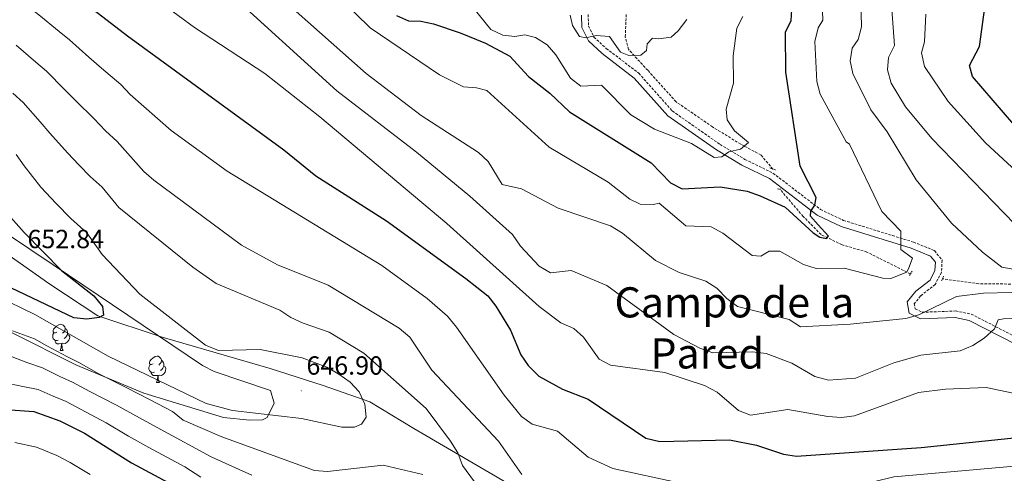
# Model space of a CAD drawing. Units: metres. Extents: x 620209 to 624716, y 4729083 to 4732132.
# Drawn here: x 621686 to 622062, y 4730629 to 4730802 of the extents above; entities that cross this region are included whole.
import ezdxf
from ezdxf.enums import TextEntityAlignment as Align

# ---------------------------------------------------------------- set-up
doc = ezdxf.new("R2010")
doc.units = ezdxf.units.M
doc.header["$MEASUREMENT"] = 0
doc.linetypes.add('TRAZOS', pattern=[0.75, 0.5, -0.25])
doc.linetypes.add('TRAZOSX2', pattern=[1.5, 1, -0.5])
for name, color, linetype, lineweight in [('Carátula', 7, 'Continuous', 5), ('Level 1', 19, 'Continuous', 0), ('Level 11', 142, 'TRAZOSX2', 13), ('Level 21', 19, 'Continuous', 0), ('Level 35', 92, 'Continuous', 0), ('Level 36', 19, 'Continuous', 40), ('Level 4', 36, 'Continuous', 30), ('Level 41', 19, 'Continuous', 0), ('Level 45', 19, 'Continuous', 0), ('Level 5', 36, 'Continuous', 0), ('Level 7', 1, 'Continuous', 0)]:
    doc.layers.add(name, color=color, linetype=linetype, lineweight=lineweight)
doc.styles.add('Arial', font='ARIAL.TTF', dxfattribs={"height": 0.2})

# ---------------------------------------------------------------- blocks, each defined once
blk = doc.blocks.new('5PATER')
at = {"layer": 'Carátula', "linetype": 'Continuous', "lineweight": 5}
h = blk.add_hatch(color=250, dxfattribs=at)
edge = h.paths.add_edge_path()
edge.add_ellipse((0, 0), major_axis=(-1.33, -1.34), ratio=0.999422, start_angle=0, end_angle=360)

msp = doc.modelspace()

# ---------------------------------------------------------------- linework, layer by layer
at = {"layer": 'Level 1', "color": 19, "linetype": 'Continuous', "lineweight": 0, "ltscale": 0.5}
msp.add_polyline3d([(621875.07, 4730623.36, 637.46), (621836.61, 4730645.89, 640.01), (621819.81, 4730656.05, 644.22), (621802.05, 4730662.25, 645.98), (621781.75, 4730668.67, 645.59), (621740.66, 4730680.73, 645.01), (621716.14, 4730688.86, 650.01), (621697.79, 4730700.91, 650.24), (621675.69, 4730716.45, 650.01)], dxfattribs=at)
at = {"layer": 'Level 11', "color": 142, "linetype": 'TRAZOSX2', "lineweight": 13}
for points in [[(621973.46, 4730744.83, 596.37), (621968.9, 4730750.16, 595.97), (621961.14, 4730754.32, 594.38), (621950.4, 4730760.93, 593.99), (621936.5, 4730770.49, 591.87), (621925.72, 4730782.51, 589.95), (621918.33, 4730790.54, 587.64), (621917.15, 4730795.31, 586.66), (621917.51, 4730804.28, 584.87)], [(622025.85, 4730704.82, 605.09), (622009.28, 4730713.16, 602.32), (621999.77, 4730715.93, 601.13), (621991.77, 4730719.82, 600.33), (621984.97, 4730726.78, 598), (621976.08, 4730737.19, 597.16)], [(622154.09, 4730658.8, 628.88), (622148.51, 4730658.52, 626.5), (622144.48, 4730661.05, 624.52), (622137.82, 4730666.7, 623.33), (622130.38, 4730672.44, 620.16), (622113.04, 4730680.8, 615), (622108.8, 4730683.32, 614.1), (622100.8, 4730688.77, 613.81), (622093.2, 4730689.82, 613.42), (622086.63, 4730691.18, 611.44), (622083.15, 4730695.55, 611.04), (622073.07, 4730700.88, 610.35), (622051.95, 4730701.06, 608.47), (622038.05, 4730702.95, 606.28)]]:
    msp.add_polyline3d(points, dxfattribs=at)
at = {"layer": 'Level 21', "color": 19, "linetype": 'Continuous', "lineweight": 0}
msp.add_polyline3d([(621900.53, 4730803.58, 587.72), (621900.64, 4730798.84, 588.51), (621903.18, 4730793.69, 589.3), (621908.31, 4730788.92, 590.1), (621920.57, 4730779.56, 590.49), (621933.42, 4730765.1, 592.08), (621951.92, 4730752.13, 594.06), (621961.53, 4730746.31, 595.65), (621972.14, 4730741.16, 596.44), (621990.28, 4730727.24, 599.22), (621999.41, 4730722.91, 601.2), (622026.14, 4730714.62, 605.16), (622033.49, 4730711.64, 605.96), (622035.36, 4730709.26, 606.75), (622035.2, 4730706.09, 606.75), (622033.32, 4730702.43, 606.75), (622027.91, 4730698.2, 607.15), (622024.65, 4730694.12, 607.94), (622025.41, 4730689.85, 608.73), (622029.72, 4730687.64, 609.53), (622042.88, 4730688.18, 611.51), (622048.22, 4730687.1, 612.3), (622066.34, 4730677.78, 616.66)], dxfattribs=at)
at = {"layer": 'Level 21', "color": 19, "linetype": 'TRAZOSX2', "lineweight": 0}
msp.add_polyline3d([(621903.03, 4730803.8, 587.72), (621903.13, 4730799.45, 588.51), (621905.22, 4730795.2, 589.3), (621909.92, 4730790.84, 590.1), (621922.28, 4730781.4, 590.49), (621935.09, 4730766.98, 592.08), (621953.28, 4730754.22, 594.06), (621962.73, 4730748.51, 595.65), (621973.46, 4730743.29, 596.44), (621991.59, 4730729.38, 599.22), (622000.32, 4730725.24, 601.2), (622026.98, 4730716.97, 605.16), (622035.04, 4730713.7, 605.96), (622037.9, 4730710.07, 606.75), (622037.67, 4730705.42, 606.75), (622035.29, 4730700.8, 606.75), (622029.68, 4730696.41, 607.15), (622027.31, 4730693.44, 607.94), (622027.65, 4730691.51, 608.73), (622030.28, 4730690.17, 609.53), (622043.08, 4730690.69, 611.51), (622049.05, 4730689.48, 612.3), (622067.79, 4730679.84, 616.66)], dxfattribs=at)
at = {"layer": 'Level 21', "color": 1, "linetype": 'TRAZOS', "lineweight": 0}
for points in [[(621972.23, 4730745.26, 596.92), (621974.49, 4730744.47, 596.92)], [(621975.24, 4730737.22, 597.32), (621976.68, 4730737.16, 597.32)], [(622025.49, 4730704.18, 605.61), (622026.56, 4730706.06, 605.61)], [(622037.69, 4730702.19, 606.8), (622038.51, 4730703.93, 607.2)]]:
    msp.add_polyline3d(points, dxfattribs=at)
at = {"layer": 'Level 35', "color": 92, "linetype": 'Continuous', "lineweight": 0, "ltscale": 0.5}
msp.add_polyline3d([(621637.12, 4730749.85, 661.84), (621699.14, 4730708.33, 654.42), (621755.97, 4730669.91, 650.88), (621760.41, 4730667.54, 650.77), (621781.96, 4730660.29, 650.88), (621783.28, 4730655.48, 649.7), (621780.6, 4730650.02, 648.05), (621778.88, 4730649.21, 647.71), (621773.99, 4730648.96, 647.24), (621763.99, 4730650.05, 646.48), (621733.68, 4730659.32, 646.12), (621707.7, 4730670.14, 646.12), (621683.4, 4730682.4, 646.12)], dxfattribs=at)
at = {"layer": 'Level 36', "color": 92, "linetype": 'Continuous', "lineweight": 0}
for points in [[(621700.45, 4730682.61, 0.01), (621699.92, 4730682.35, 0.01), (621699.39, 4730682.4, 0.01), (621699.12, 4730682.77, 0.01), (621699.07, 4730683.2, 0.01), (621699.23, 4730683.72, 0.01), (621699.71, 4730684.31, 0.01), (621700.34, 4730684.84, 0.01), (621701.24, 4730685.43, 0.01), (621701.99, 4730685.59, 0.01), (621702.41, 4730685.53, 0.01), (621702.94, 4730685.22, 0.01), (621703.47, 4730684.63, 0.01), (621703.63, 4730683.99, 0.01), (621703.52, 4730683.14, 0.01), (621703.1, 4730682.61, 0.01), (621702.68, 4730682.19, 0.01)], [(621703.63, 4730683.99, 0.01), (621704.11, 4730683.68, 0.01), (621704.42, 4730683.04, 0.01), (621704.58, 4730682.72, 0.01), (621704.58, 4730682.14, 0.01), (621704.58, 4730681.71, 0.01), (621704.21, 4730681.02, 0.01), (621703.79, 4730680.54, 0.01), (621703.31, 4730680.12, 0.01)], [(621701.03, 4730679.53, 0.01), (621700.61, 4730679.37, 0.01), (621700.02, 4730679.43, 0.01), (621699.55, 4730679.64, 0.01), (621699.12, 4730680.07, 0.01), (621698.91, 4730680.65, 0.01), (621698.91, 4730681.07, 0.01), (621698.96, 4730681.66, 0.01), (621699.39, 4730682.35, 0.01)], [(621704.58, 4730681.71, 0.01), (621705.04, 4730681.46, 0.01), (621705.38, 4730680.85, 0.01), (621705.27, 4730680.12, 0.01), (621705.06, 4730679.48, 0.01), (621704.48, 4730678.74, 0.01), (621703.68, 4730678.26, 0.01), (621702.83, 4730678.37, 0.01), (621702.4, 4730678.24, 0.01)], [(621702.29, 4730678.24, 0.01), (621701.4, 4730678.15, 0.01), (621700.56, 4730678.15, 0.01), (621700.13, 4730678.58, 0.01), (621699.81, 4730679.06, 0.01), (621699.81, 4730679.37, 0.01)], [(621701.75, 4730675.55, 0.01), (621702.18, 4730676.71, 0.01), (621702.29, 4730678.24, 0.01), (621702.4, 4730678.24, 0.01), (621702.44, 4730677.65, 0.01), (621702.47, 4730676.97, 0.01), (621702.54, 4730676.35, 0.01), (621702.66, 4730675.95, 0.01), (621702.87, 4730675.55, 0.01)], [(621701.75, 4730675.55, 0.01), (621702.87, 4730675.55, 0.01)], [(621737.14, 4730670.47, 0.01), (621736.61, 4730670.21, 0.01), (621736.08, 4730670.26, 0.01), (621735.81, 4730670.63, 0.01), (621735.76, 4730671.06, 0.01), (621735.92, 4730671.58, 0.01), (621736.4, 4730672.17, 0.01), (621737.03, 4730672.7, 0.01), (621737.93, 4730673.29, 0.01), (621738.68, 4730673.45, 0.01), (621739.1, 4730673.39, 0.01), (621739.63, 4730673.08, 0.01), (621740.16, 4730672.49, 0.01), (621740.32, 4730671.85, 0.01), (621740.21, 4730671, 0.01), (621739.79, 4730670.47, 0.01), (621739.37, 4730670.05, 0.01)], [(621737.72, 4730667.39, 0.01), (621737.3, 4730667.23, 0.01), (621736.71, 4730667.29, 0.01), (621736.24, 4730667.5, 0.01), (621735.81, 4730667.93, 0.01), (621735.6, 4730668.51, 0.01), (621735.6, 4730668.93, 0.01), (621735.65, 4730669.52, 0.01), (621736.08, 4730670.21, 0.01)], [(621741.27, 4730669.57, 0.01), (621741.73, 4730669.32, 0.01), (621742.07, 4730668.71, 0.01), (621741.96, 4730667.98, 0.01), (621741.75, 4730667.34, 0.01), (621741.17, 4730666.6, 0.01), (621740.37, 4730666.12, 0.01), (621739.52, 4730666.23, 0.01), (621739.09, 4730666.1, 0.01)], [(621740.32, 4730671.85, 0.01), (621740.8, 4730671.54, 0.01), (621741.11, 4730670.9, 0.01), (621741.27, 4730670.58, 0.01), (621741.27, 4730670, 0.01), (621741.27, 4730669.57, 0.01), (621740.9, 4730668.88, 0.01), (621740.48, 4730668.4, 0.01), (621740, 4730667.98, 0.01)], [(621738.98, 4730666.1, 0.01), (621738.09, 4730666.01, 0.01), (621737.25, 4730666.01, 0.01), (621736.82, 4730666.44, 0.01), (621736.5, 4730666.92, 0.01), (621736.5, 4730667.23, 0.01)], [(621738.44, 4730663.41, 0.01), (621738.87, 4730664.57, 0.01), (621738.98, 4730666.1, 0.01), (621739.09, 4730666.1, 0.01), (621739.13, 4730665.51, 0.01), (621739.16, 4730664.83, 0.01), (621739.23, 4730664.21, 0.01), (621739.35, 4730663.81, 0.01), (621739.56, 4730663.41, 0.01)], [(621738.44, 4730663.41, 0.01), (621739.56, 4730663.41, 0.01)]]:
    msp.add_polyline3d(points, dxfattribs=at)
at = {"layer": 'Level 4', "color": 36, "linetype": 'Continuous', "lineweight": 30}
for points in [[(622073.18, 4730752.66, 625.01), (622049.48, 4730780.14, 625.01), (622048.36, 4730784.32, 625.01), (622052.23, 4730791.54, 625.01), (622054.23, 4730806.4, 625.01), (622053.5, 4730837.56, 625.01), (622058.21, 4730889.78, 625.01)], [(621667.73, 4730839.68, 625.01), (621698.23, 4730818.3, 625.01), (621727.43, 4730795.68, 625.01), (621787, 4730752.18, 625.01), (621799.2, 4730742.19, 625.01), (621826.17, 4730725.04, 625.01), (621856.44, 4730703.13, 625.01), (621864.81, 4730696.52, 625.01), (621867.84, 4730692.55, 625.01), (621873.41, 4730683.42, 625.01), (621877.38, 4730673.98, 625.01), (621880.2, 4730669.85, 625.01), (621884.16, 4730665.8, 625.01), (621893.25, 4730660.88, 625.01), (621903.04, 4730656.97, 625.01), (621924.95, 4730642.2, 625.01), (621930.33, 4730640.94, 625.01), (621956.86, 4730641.49, 625.01), (621967.19, 4730639.5, 625.01), (621977.52, 4730636.03, 625.01), (621982.47, 4730635.28, 625.01), (622029.94, 4730638.53, 625.01), (622066.59, 4730642.44, 625.01)], [(621829.93, 4730803.43, 600.01), (621834.47, 4730801.34, 600.01), (621839.21, 4730801.19, 600.01), (621844.11, 4730800.21, 600.01), (621854.19, 4730796.75, 600.01), (621863.91, 4730792.79, 600.01), (621873.09, 4730787.93, 600.01), (621880.29, 4730780.14, 600.01), (621888.46, 4730773.8, 600.01), (621895.9, 4730766.66, 600.01), (621926.98, 4730747.2, 600.01), (621934.39, 4730739.51, 600.01), (621938.9, 4730737.3, 600.01), (621953.28, 4730738.06, 600.01), (621963.57, 4730736.36, 600.01), (621968.56, 4730734.61, 600.01), (621978.06, 4730730.29, 600.01), (621988.83, 4730720.54, 600.01), (621991.37, 4730718.86, 600.01), (621993.91, 4730718.34, 600.01), (621994.6, 4730719.21, 600.01), (621990.67, 4730723.51, 600.01), (621987.77, 4730726.85, 600.01), (621987.9, 4730728.76, 600.01), (621989.38, 4730731.11, 600.01), (621989.9, 4730733.93, 600.01), (621983.83, 4730745.93, 600.01), (621978.4, 4730781.85, 600.01), (621978.23, 4730797.07, 600.01), (621980.38, 4730801.46, 600.01), (621980.6, 4730805.62, 600.01)], [(621680.95, 4730728.65, 650.01), (621688.09, 4730720.61, 650.01), (621702.25, 4730706.07, 650.01), (621714.63, 4730696.41, 650.01), (621717.85, 4730692.34, 650.01), (621718.28, 4730689.09, 650.01), (621716.66, 4730688.18, 650.01), (621711.89, 4730687.5, 650.01), (621706.92, 4730688, 650.01), (621677.77, 4730701.88, 650.01)], [(621681.09, 4730653.11, 625.01), (621691.74, 4730652.29, 625.01), (621701.59, 4730648.72, 625.01), (621711.02, 4730644.07, 625.01), (621728.97, 4730632.7, 625.01), (621742.92, 4730625.19, 625.01)]]:
    msp.add_polyline3d(points, dxfattribs=at)
at = {"layer": 'Level 5', "color": 36, "linetype": 'Continuous', "lineweight": 0}
for points in [[(622041.45, 4730724.24, 610.01), (622028.05, 4730740.7, 610.01), (622017, 4730758.97, 610.01), (622010.77, 4730767.43, 610.01), (622003.92, 4730781.25, 610.01), (622002.84, 4730786.16, 610.01), (622003.6, 4730790.91, 610.01), (622005.87, 4730794.25, 610.01), (622007.16, 4730799.08, 610.01), (622006.86, 4730814.68, 610.01)], [(621680.22, 4730813.53, 630.01), (621689.01, 4730807.26, 630.01), (621693.56, 4730803.63, 630.01), (621701.31, 4730797.33, 630.01), (621705.27, 4730794.1, 630.01), (621712.69, 4730787.54, 630.01), (621717.57, 4730783.27, 630.01), (621724.89, 4730777.08, 630.01), (621728.48, 4730773.31, 630.01), (621744.07, 4730759.53, 630.01), (621765.37, 4730744.06, 630.01), (621824.33, 4730707.99, 630.01), (621841.59, 4730695.46, 630.01)], [(621764.4, 4730813.65, 615.01), (621807.19, 4730774.65, 615.01), (621837.54, 4730751.3, 615.01), (621857.92, 4730734.44, 615.01), (621874.13, 4730719.82, 615.01), (621877.19, 4730715.45, 615.01), (621884.39, 4730707.82, 615.01), (621888.66, 4730705.21, 615.01), (621896.57, 4730706.08, 615.01), (621910.17, 4730700.36, 615.01), (621935.72, 4730681.69, 615.01), (621945.6, 4730676.51, 615.01), (621950.53, 4730674.75, 615.01), (621965.61, 4730675.1, 615.01), (621970.92, 4730674.4, 615.01), (621980.67, 4730670.82, 615.01), (621989.41, 4730665.71, 615.01), (621994.63, 4730664.32, 615.01), (622004.85, 4730665.09, 615.01), (622019.49, 4730670.85, 615.01), (622029.77, 4730673.82, 615.01), (622044.84, 4730675.41, 615.01), (622049.67, 4730677.48, 615.01), (622053.98, 4730680.36, 615.01), (622057.9, 4730683.88, 615.01), (622059.26, 4730687.36, 615.01), (622061.33, 4730687.72, 615.01), (622076.91, 4730687.85, 615.01)], [(621782.86, 4730812.94, 610.01), (621818.37, 4730781.3, 610.01), (621839.33, 4730765.22, 610.01), (621861.15, 4730751.11, 610.01), (621864.85, 4730747.74, 610.01), (621870.24, 4730738.91, 610.01), (621877.55, 4730737.32, 610.01), (621891.61, 4730729.96, 610.01), (621911.5, 4730723.2, 610.01), (621916.13, 4730720.31, 610.01), (621928.62, 4730709.98, 610.01), (621937.7, 4730705.36, 610.01), (621947.84, 4730702, 610.01), (621952.1, 4730699.39, 610.01), (621955.9, 4730695.43, 610.01), (621959.92, 4730692.45, 610.01), (621979.62, 4730687.46, 610.01), (621983.92, 4730684.64, 610.01), (622002.87, 4730685.6, 610.01), (622024.12, 4730687.87, 610.01), (622029.11, 4730689.26, 610.01), (622043.35, 4730696.22, 610.01), (622053.66, 4730697.48, 610.01), (622074.73, 4730697.98, 610.01)], [(621991.47, 4730773.36, 605.01), (621990.14, 4730778.25, 605.01), (621989.43, 4730793.43, 605.01), (621990.65, 4730798.64, 605.01), (621992.46, 4730801.57, 605.01), (621992.05, 4730812.01, 605.01)], [(621740.56, 4730807.98, 620.01), (621752.94, 4730798.83, 620.01), (621779.81, 4730781.24, 620.01), (621800.76, 4730764.74, 620.01), (621849.13, 4730724.1, 620.01), (621884.36, 4730692.41, 620.01), (621892.59, 4730686.16, 620.01), (621897.51, 4730684.02, 620.01), (621901.25, 4730680.7, 620.01), (621907.19, 4730672.29, 620.01), (621911.54, 4730670.02, 620.01), (621932.17, 4730667.18, 620.01), (621947.39, 4730662.31, 620.01), (621952.14, 4730659.72, 620.01), (621960.25, 4730652.74, 620.01), (621964.91, 4730650.93, 620.01), (621979.08, 4730653.1, 620.01), (621994.33, 4730650.45, 620.01), (621999.55, 4730650.1, 620.01), (622004.51, 4730650.64, 620.01), (622028.95, 4730659.61, 620.01), (622039.17, 4730660.87, 620.01), (622054.7, 4730661.52, 620.01), (622065, 4730659.38, 620.01)], [(621808.61, 4730809.84, 605.01), (621819.95, 4730798.67, 605.01), (621846.3, 4730780.71, 605.01), (621855.49, 4730776.23, 605.01), (621860.48, 4730775.87, 605.01), (621864.39, 4730774.82, 605.01), (621888.11, 4730753.2, 605.01), (621910.63, 4730739.77, 605.01), (621918.94, 4730733.29, 605.01), (621922.87, 4730731.43, 605.01), (621927.87, 4730731.25, 605.01), (621930.02, 4730731.84, 605.01), (621940.28, 4730723.11, 605.01), (621949.92, 4730722.74, 605.01), (621954.31, 4730720.32, 605.01), (621965.56, 4730711.81, 605.01), (621968.8, 4730711.62, 605.01), (621971.94, 4730713.44, 605.01), (621976.04, 4730713.47, 605.01), (621985.13, 4730708.38, 605.01), (621989.91, 4730706.88, 605.01), (622000.63, 4730707.07, 605.01), (622015.37, 4730703.23, 605.01), (622018.34, 4730703.12, 605.01), (622024.43, 4730705.46, 605.01), (622024.65, 4730705.75, 605.01), (622025.18, 4730707.12, 605.01), (622026.66, 4730710.82, 605.01), (622022.19, 4730714.11, 605.01), (622022.23, 4730721.17, 605.01), (622014.93, 4730728.67, 605.01), (622002.58, 4730754.28, 605.01), (622001.32, 4730755.26, 605.01), (621991.47, 4730773.36, 605.01)], [(621859.43, 4730806.03, 595.01), (621865.97, 4730798.12, 595.01), (621870.42, 4730795.85, 595.01), (621875.07, 4730795.43, 595.01), (621878.83, 4730796.05, 595.01), (621882.9, 4730795.04, 595.01), (621887.32, 4730792.2, 595.01), (621890.63, 4730788.45, 595.01), (621896.3, 4730779.56, 595.01), (621900.26, 4730776.45, 595.01), (621908.09, 4730776.84, 595.01), (621919.33, 4730765.45, 595.01), (621928.23, 4730759.98, 595.01), (621942.41, 4730754.63, 595.01), (621951.09, 4730749.28, 595.01), (621954, 4730749.51, 595.01), (621956.65, 4730751.44, 595.01), (621961.1, 4730752.45, 595.01), (621964.11, 4730755, 595.01), (621958.74, 4730759.44, 595.01), (621956.03, 4730763.64, 595.01), (621955.62, 4730767.67, 595.01), (621958.39, 4730777.63, 595.01), (621958.3, 4730788.01, 595.01), (621959.69, 4730798.52, 595.01), (621961.95, 4730803, 595.01)], [(621896.13, 4730803.58, 590.01), (621897.02, 4730799.61, 590.01), (621899.65, 4730795.36, 590.01), (621902.15, 4730794.85, 590.01), (621906.12, 4730795.84, 590.01), (621911.11, 4730795.42, 590.01), (621915.37, 4730789.48, 590.01), (621918.51, 4730788.21, 590.01), (621923.09, 4730788.27, 590.01), (621925.19, 4730790.03, 590.01), (621925.53, 4730792.62, 590.01), (621927.52, 4730794.78, 590.01), (621929.76, 4730794.45, 590.01), (621934.7, 4730795.19, 590.01), (621937.33, 4730797.54, 590.01), (621940.56, 4730801.89, 590.01)], [(622069.45, 4730719.87, 615.01), (622034.02, 4730756.43, 615.01), (622024.01, 4730768.51, 615.01), (622018.52, 4730777.54, 615.01), (622017.08, 4730782.62, 615.01), (622017.53, 4730787.44, 615.01), (622019.71, 4730791.98, 615.01), (622018.7, 4730805.64, 615.01)], [(622066.18, 4730744.05, 620.01), (622054.51, 4730754.82, 620.01), (622040.28, 4730770.65, 620.01), (622031.15, 4730783.93, 620.01), (622030.12, 4730789.2, 620.01), (622031.21, 4730793.4, 620.01), (622031.69, 4730803.86, 620.01)], [(621877.69, 4730628.32, 635.01), (621868.77, 4730641, 635.01), (621843.44, 4730668.06, 635.01), (621834.98, 4730680.72, 635.01), (621831.01, 4730684.14, 635.01), (621803.95, 4730700.5, 635.01), (621784.56, 4730708.26, 635.01), (621770.84, 4730715.85, 635.01), (621737.49, 4730740.63, 635.01), (621733.65, 4730743.84, 635.01), (621723.48, 4730755.29, 635.01), (621719.05, 4730759.45, 635.01), (621714.73, 4730764.04, 635.01), (621707.71, 4730770.87, 635.01), (621703.43, 4730775.16, 635.01), (621696.49, 4730782.16, 635.01), (621692.53, 4730785.55, 635.01), (621684.94, 4730792.03, 635.01)], [(621683.76, 4730773.78, 640.01), (621687.71, 4730770.22, 640.01), (621694.17, 4730762.78, 640.01), (621697.85, 4730758.46, 640.01), (621704.58, 4730750.99, 640.01), (621708.96, 4730746.26, 640.01), (621713.15, 4730741.97, 640.01), (621717.7, 4730737.87, 640.01)], [(621684.92, 4730750.39, 645.01), (621687.98, 4730746.06, 645.01), (621694.43, 4730737.95, 645.01), (621700.27, 4730731.64, 645.01), (621705.85, 4730725.92, 645.01), (621711.92, 4730720.46, 645.01), (621717.72, 4730712.19, 645.01), (621732.14, 4730697.1, 645.01), (621757.17, 4730677.62, 645.01), (621762.14, 4730675.61, 645.01), (621778.05, 4730676.04, 645.01)], [(621717.7, 4730737.87, 640.01), (621724.15, 4730730.12, 640.01), (621752.33, 4730707.37, 640.01), (621761.19, 4730701.21, 640.01), (621785.51, 4730691.05, 640.01), (621789.68, 4730688.14, 640.01), (621794.35, 4730686.02, 640.01), (621804.26, 4730682.65, 640.01), (621817.49, 4730674.63, 640.01), (621841.31, 4730653.53, 640.01), (621850.58, 4730641.07, 640.01), (621853.3, 4730636.54, 640.01), (621855.06, 4730631.78, 640.01), (621861.06, 4730623.63, 640.01)], [(622065.66, 4730706.55, 610.01), (622060.73, 4730707.42, 610.01), (622053.26, 4730713.06, 610.01), (622041.45, 4730724.24, 610.01)], [(621778.05, 4730676.04, 645.01), (621794.03, 4730672.78, 645.01), (621803.4, 4730669.21, 645.01), (621807.97, 4730666.54, 645.01), (621812.32, 4730663.49, 645.01), (621815.73, 4730659.78, 645.01), (621817.93, 4730655.17, 645.01), (621818.34, 4730650.18, 645.01), (621816.66, 4730647.51, 645.01), (621813.92, 4730646.41, 645.01), (621809.08, 4730646.3, 645.01), (621793.79, 4730649.63, 645.01), (621767.5, 4730652.67, 645.01), (621757.37, 4730655.35, 645.01), (621719.99, 4730673.46, 645.01), (621692.09, 4730689.3, 645.01), (621677.36, 4730696.51, 645.01)], [(621841.59, 4730695.46, 630.01), (621849.36, 4730688.7, 630.01), (621852.83, 4730684.56, 630.01), (621870.97, 4730658.53, 630.01), (621877.61, 4730650.44, 630.01), (621881.67, 4730647.52, 630.01), (621891.29, 4730644.83, 630.01), (621903.06, 4730634.87, 630.01), (621912.44, 4730630.52, 630.01), (621963.95, 4730619.39, 630.01), (621968.06, 4730620.12, 630.01), (621971.52, 4730622.61, 630.01), (621976.18, 4730623.59, 630.01), (621984.04, 4730621.02, 630.01), (621994.14, 4730621.14, 630.01), (622019.48, 4730627.43, 630.01), (622084.23, 4730633.15, 630.01)], [(621839.96, 4730628.24, 640.01), (621824.91, 4730631.86, 640.01), (621803.67, 4730629.4, 640.01), (621798.69, 4730629.8, 640.01), (621763.4, 4730642.7, 640.01), (621748.63, 4730649.02, 640.01), (621744.63, 4730652.39, 640.01), (621736.07, 4730656.76, 640.01), (621727.21, 4730661.37, 640.01), (621716.51, 4730666.72, 640.01), (621708.87, 4730670.98, 640.01), (621704.32, 4730673.3, 640.01), (621696.62, 4730677.43, 640.01), (621692, 4730680.05, 640.01), (621683.53, 4730683.1, 640.01)], [(621755.33, 4730627.28, 630.01), (621749.29, 4730631.21, 630.01), (621735.52, 4730638.54, 630.01), (621727.81, 4730642.95, 630.01), (621719.23, 4730648.05, 630.01), (621709.55, 4730653.25, 630.01), (621704.02, 4730656.14, 630.01), (621699.07, 4730658.16, 630.01), (621693.37, 4730660.67, 630.01), (621687.58, 4730661.87, 630.01), (621680.31, 4730663.42, 630.01), (621675.4, 4730666.28, 630.01), (621667.88, 4730670.74, 630.01), (621660.61, 4730676.3, 630.01)], [(621679.46, 4730674.69, 635.01), (621689.08, 4730671.01, 635.01), (621694.99, 4730669.05, 635.01), (621701.69, 4730665.73, 635.01), (621706.44, 4730663.56, 635.01), (621713.03, 4730659.98, 635.01), (621723.22, 4730654.71, 635.01), (621731.94, 4730649.85, 635.01), (621740.08, 4730645.46, 635.01), (621759.37, 4730634.99, 635.01), (621770, 4730630.25, 635.01), (621774.81, 4730627.98, 635.01)], [(621684.44, 4730640.48, 620.01), (621692.73, 4730638.76, 620.01), (621700.44, 4730635.5, 620.01), (621705.59, 4730632.93, 620.01), (621713.25, 4730628.23, 620.01)]]:
    msp.add_polyline3d(points, dxfattribs=at)

# ---------------------------------------------------------------- block references
at = {"layer": 'Level 7', "color": 19, "linetype": 'Continuous', "lineweight": 0, "xscale": 0.09999983015004542, "yscale": 0.09999983015004542}
for p in [(621687.31, 4730708.45, 652.85), (621793.65, 4730660.19, 646.9)]:
    msp.add_blockref('5PATER', p, dxfattribs=at)

# ---------------------------------------------------------------- texts
at = {"layer": 'Level 41', "color": 19, "linetype": 'Continuous', "lineweight": 0, "style": 'Arial'}
for s, p in [('652.84', (621689.3, 4730712.45, 652.85)), ('646.90', (621795.63, 4730664.19, 646.9))]:
    msp.add_text(s, height=7, dxfattribs=at).set_placement(p, align=Align.BOTTOM_LEFT)
at = {"layer": 'Level 45', "color": 19, "linetype": 'Continuous', "lineweight": 0, "style": 'Arial'}
for s, p in [('Campo de la', (621958.72, 4730693.97, 612.28)), ('Pared', (621948.4, 4730674.48, 616.67))]:
    msp.add_text(s, height=11.5, dxfattribs=at).set_placement(p, align=Align.MIDDLE_CENTER)

doc.saveas('drawing.dxf')
